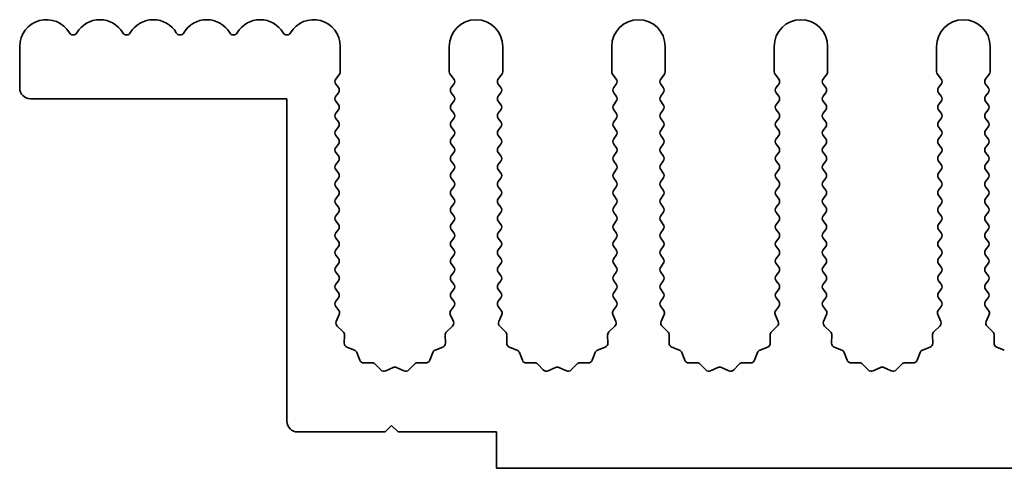
# Model space of a CAD drawing. Units: millimetres. Extents: x 0 to 8446, y 0 to 1405.
# Drawn here: x 3691 to 3737, y 613 to 634 of the extents above; entities that cross this region are included whole.
import ezdxf

# ---------------------------------------------------------------- set-up
doc = ezdxf.new("R2010")
doc.units = ezdxf.units.MM
doc.header["$LTSCALE"] = 3.5
doc.layers.add('Visible (ISO)', color=7, linetype='Continuous', lineweight=35)

msp = doc.modelspace()

# ---------------------------------------------------------------- linework, layer by layer
at = {"layer": 'Visible (ISO)'}
for p, q in [((3690.5602, 630.6853), (3690.5602, 632.6353)), ((3705.5602, 631.4519), (3705.5602, 632.6353)), ((3710.6602, 632.6353), (3710.6602, 631.4519)), ((3713.1602, 631.4519), (3713.1602, 632.6353)), ((3718.2602, 632.6353), (3718.2602, 631.4519)), ((3720.7602, 631.4519), (3720.7602, 632.6353)), ((3725.8602, 632.6353), (3725.8602, 631.4519)), ((3728.3602, 631.4519), (3728.3602, 632.6353)), ((3733.4602, 632.6353), (3733.4602, 631.4519)), ((3735.9602, 631.4519), (3735.9602, 632.6353)), ((3705.3502, 631.1053), (3705.5202, 631.3319)), ((3710.7002, 631.3319), (3710.8702, 631.1053)), ((3712.9502, 631.1053), (3713.1202, 631.3319)), ((3718.3002, 631.3319), (3718.4702, 631.1053)), ((3720.5502, 631.1053), (3720.7202, 631.3319)), ((3725.9002, 631.3319), (3726.0702, 631.1053)), ((3728.1502, 631.1053), (3728.3202, 631.3319)), ((3733.5002, 631.3319), (3733.6702, 631.1053)), ((3735.7502, 631.1053), (3735.9202, 631.3319)), ((3705.4702, 630.7053), (3705.3502, 630.8653)), ((3710.8702, 630.8653), (3710.7502, 630.7053)), ((3713.0702, 630.7053), (3712.9502, 630.8653)), ((3718.4702, 630.8653), (3718.3502, 630.7053)), ((3720.6702, 630.7053), (3720.5502, 630.8653)), ((3726.0702, 630.8653), (3725.9502, 630.7053)), ((3728.2702, 630.7053), (3728.1502, 630.8653)), ((3733.6702, 630.8653), (3733.5502, 630.7053)), ((3735.8702, 630.7053), (3735.7502, 630.8653)), ((3703.0602, 630.1853), (3691.0602, 630.1853)), ((3703.0602, 615.0853), (3703.0602, 630.1853)), ((3705.3502, 630.3053), (3705.4702, 630.4653)), ((3710.7502, 630.4653), (3710.8702, 630.3053)), ((3712.9502, 630.3053), (3713.0702, 630.4653)), ((3718.3502, 630.4653), (3718.4702, 630.3053)), ((3720.5502, 630.3053), (3720.6702, 630.4653)), ((3725.9502, 630.4653), (3726.0702, 630.3053)), ((3728.1502, 630.3053), (3728.2702, 630.4653)), ((3733.5502, 630.4653), (3733.6702, 630.3053)), ((3735.7502, 630.3053), (3735.8702, 630.4653)), ((3705.4702, 629.9053), (3705.3502, 630.0653)), ((3710.8702, 630.0653), (3710.7502, 629.9053)), ((3713.0702, 629.9053), (3712.9502, 630.0653)), ((3718.4702, 630.0653), (3718.3502, 629.9053)), ((3720.6702, 629.9053), (3720.5502, 630.0653)), ((3726.0702, 630.0653), (3725.9502, 629.9053)), ((3728.2702, 629.9053), (3728.1502, 630.0653)), ((3733.6702, 630.0653), (3733.5502, 629.9053)), ((3735.8702, 629.9053), (3735.7502, 630.0653)), ((3705.3502, 629.5053), (3705.4702, 629.6653)), ((3705.4702, 629.1053), (3705.3502, 629.2653)), ((3710.7502, 629.6653), (3710.8702, 629.5053)), ((3710.8702, 629.2653), (3710.7502, 629.1053)), ((3712.9502, 629.5053), (3713.0702, 629.6653)), ((3713.0702, 629.1053), (3712.9502, 629.2653)), ((3718.3502, 629.6653), (3718.4702, 629.5053)), ((3718.4702, 629.2653), (3718.3502, 629.1053)), ((3720.5502, 629.5053), (3720.6702, 629.6653)), ((3720.6702, 629.1053), (3720.5502, 629.2653)), ((3725.9502, 629.6653), (3726.0702, 629.5053)), ((3726.0702, 629.2653), (3725.9502, 629.1053)), ((3728.1502, 629.5053), (3728.2702, 629.6653)), ((3728.2702, 629.1053), (3728.1502, 629.2653)), ((3733.5502, 629.6653), (3733.6702, 629.5053)), ((3733.6702, 629.2653), (3733.5502, 629.1053)), ((3735.7502, 629.5053), (3735.8702, 629.6653)), ((3735.8702, 629.1053), (3735.7502, 629.2653)), ((3705.3502, 628.7053), (3705.4702, 628.8653)), ((3710.7502, 628.8653), (3710.8702, 628.7053)), ((3712.9502, 628.7053), (3713.0702, 628.8653)), ((3718.3502, 628.8653), (3718.4702, 628.7053)), ((3720.5502, 628.7053), (3720.6702, 628.8653)), ((3725.9502, 628.8653), (3726.0702, 628.7053)), ((3728.1502, 628.7053), (3728.2702, 628.8653)), ((3733.5502, 628.8653), (3733.6702, 628.7053)), ((3735.7502, 628.7053), (3735.8702, 628.8653)), ((3705.4702, 628.3053), (3705.3502, 628.4653)), ((3710.8702, 628.4653), (3710.7502, 628.3053)), ((3713.0702, 628.3053), (3712.9502, 628.4653)), ((3718.4702, 628.4653), (3718.3502, 628.3053)), ((3720.6702, 628.3053), (3720.5502, 628.4653)), ((3726.0702, 628.4653), (3725.9502, 628.3053)), ((3728.2702, 628.3053), (3728.1502, 628.4653)), ((3733.6702, 628.4653), (3733.5502, 628.3053)), ((3735.8702, 628.3053), (3735.7502, 628.4653)), ((3705.3502, 627.9053), (3705.4702, 628.0653)), ((3710.7502, 628.0653), (3710.8702, 627.9053)), ((3712.9502, 627.9053), (3713.0702, 628.0653)), ((3718.3502, 628.0653), (3718.4702, 627.9053)), ((3720.5502, 627.9053), (3720.6702, 628.0653)), ((3725.9502, 628.0653), (3726.0702, 627.9053)), ((3728.1502, 627.9053), (3728.2702, 628.0653)), ((3733.5502, 628.0653), (3733.6702, 627.9053)), ((3735.7502, 627.9053), (3735.8702, 628.0653)), ((3705.4702, 627.5053), (3705.3502, 627.6653)), ((3710.8702, 627.6653), (3710.7502, 627.5053)), ((3713.0702, 627.5053), (3712.9502, 627.6653)), ((3718.4702, 627.6653), (3718.3502, 627.5053)), ((3720.6702, 627.5053), (3720.5502, 627.6653)), ((3726.0702, 627.6653), (3725.9502, 627.5053)), ((3728.2702, 627.5053), (3728.1502, 627.6653)), ((3733.6702, 627.6653), (3733.5502, 627.5053)), ((3735.8702, 627.5053), (3735.7502, 627.6653)), ((3705.3502, 627.1053), (3705.4702, 627.2653)), ((3710.7502, 627.2653), (3710.8702, 627.1053)), ((3712.9502, 627.1053), (3713.0702, 627.2653)), ((3718.3502, 627.2653), (3718.4702, 627.1053)), ((3720.5502, 627.1053), (3720.6702, 627.2653)), ((3725.9502, 627.2653), (3726.0702, 627.1053)), ((3728.1502, 627.1053), (3728.2702, 627.2653)), ((3733.5502, 627.2653), (3733.6702, 627.1053)), ((3735.7502, 627.1053), (3735.8702, 627.2653)), ((3705.4702, 626.7053), (3705.3502, 626.8653)), ((3710.8702, 626.8653), (3710.7502, 626.7053)), ((3713.0702, 626.7053), (3712.9502, 626.8653)), ((3718.4702, 626.8653), (3718.3502, 626.7053)), ((3720.6702, 626.7053), (3720.5502, 626.8653)), ((3726.0702, 626.8653), (3725.9502, 626.7053)), ((3728.2702, 626.7053), (3728.1502, 626.8653)), ((3733.6702, 626.8653), (3733.5502, 626.7053)), ((3735.8702, 626.7053), (3735.7502, 626.8653)), ((3705.3502, 626.3053), (3705.4702, 626.4653)), ((3705.4702, 625.9053), (3705.3502, 626.0653)), ((3710.7502, 626.4653), (3710.8702, 626.3053)), ((3710.8702, 626.0653), (3710.7502, 625.9053)), ((3712.9502, 626.3053), (3713.0702, 626.4653)), ((3713.0702, 625.9053), (3712.9502, 626.0653)), ((3718.3502, 626.4653), (3718.4702, 626.3053)), ((3718.4702, 626.0653), (3718.3502, 625.9053)), ((3720.5502, 626.3053), (3720.6702, 626.4653)), ((3720.6702, 625.9053), (3720.5502, 626.0653)), ((3725.9502, 626.4653), (3726.0702, 626.3053)), ((3726.0702, 626.0653), (3725.9502, 625.9053)), ((3728.1502, 626.3053), (3728.2702, 626.4653)), ((3728.2702, 625.9053), (3728.1502, 626.0653)), ((3733.5502, 626.4653), (3733.6702, 626.3053)), ((3733.6702, 626.0653), (3733.5502, 625.9053)), ((3735.7502, 626.3053), (3735.8702, 626.4653)), ((3735.8702, 625.9053), (3735.7502, 626.0653)), ((3705.3502, 625.5053), (3705.4702, 625.6653)), ((3710.7502, 625.6653), (3710.8702, 625.5053)), ((3712.9502, 625.5053), (3713.0702, 625.6653)), ((3718.3502, 625.6653), (3718.4702, 625.5053)), ((3720.5502, 625.5053), (3720.6702, 625.6653)), ((3725.9502, 625.6653), (3726.0702, 625.5053)), ((3728.1502, 625.5053), (3728.2702, 625.6653)), ((3733.5502, 625.6653), (3733.6702, 625.5053)), ((3735.7502, 625.5053), (3735.8702, 625.6653)), ((3705.4702, 625.1053), (3705.3502, 625.2653)), ((3710.8702, 625.2653), (3710.7502, 625.1053)), ((3713.0702, 625.1053), (3712.9502, 625.2653)), ((3718.4702, 625.2653), (3718.3502, 625.1053)), ((3720.6702, 625.1053), (3720.5502, 625.2653)), ((3726.0702, 625.2653), (3725.9502, 625.1053)), ((3728.2702, 625.1053), (3728.1502, 625.2653)), ((3733.6702, 625.2653), (3733.5502, 625.1053)), ((3735.8702, 625.1053), (3735.7502, 625.2653)), ((3705.3502, 624.7053), (3705.4702, 624.8653)), ((3710.7502, 624.8653), (3710.8702, 624.7053)), ((3712.9502, 624.7053), (3713.0702, 624.8653)), ((3718.3502, 624.8653), (3718.4702, 624.7053)), ((3720.5502, 624.7053), (3720.6702, 624.8653)), ((3725.9502, 624.8653), (3726.0702, 624.7053)), ((3728.1502, 624.7053), (3728.2702, 624.8653)), ((3733.5502, 624.8653), (3733.6702, 624.7053)), ((3735.7502, 624.7053), (3735.8702, 624.8653)), ((3705.4702, 624.3053), (3705.3502, 624.4653)), ((3710.8702, 624.4653), (3710.7502, 624.3053)), ((3713.0702, 624.3053), (3712.9502, 624.4653)), ((3718.4702, 624.4653), (3718.3502, 624.3053)), ((3720.6702, 624.3053), (3720.5502, 624.4653)), ((3726.0702, 624.4653), (3725.9502, 624.3053)), ((3728.2702, 624.3053), (3728.1502, 624.4653)), ((3733.6702, 624.4653), (3733.5502, 624.3053)), ((3735.8702, 624.3053), (3735.7502, 624.4653)), ((3705.3502, 623.9053), (3705.4702, 624.0653)), ((3710.7502, 624.0653), (3710.8702, 623.9053)), ((3712.9502, 623.9053), (3713.0702, 624.0653)), ((3718.3502, 624.0653), (3718.4702, 623.9053)), ((3720.5502, 623.9053), (3720.6702, 624.0653)), ((3725.9502, 624.0653), (3726.0702, 623.9053)), ((3728.1502, 623.9053), (3728.2702, 624.0653)), ((3733.5502, 624.0653), (3733.6702, 623.9053)), ((3735.7502, 623.9053), (3735.8702, 624.0653)), ((3705.4702, 623.5053), (3705.3502, 623.6653)), ((3705.3502, 623.1053), (3705.4702, 623.2653)), ((3710.8702, 623.6653), (3710.7502, 623.5053)), ((3710.7502, 623.2653), (3710.8702, 623.1053)), ((3713.0702, 623.5053), (3712.9502, 623.6653)), ((3712.9502, 623.1053), (3713.0702, 623.2653)), ((3718.4702, 623.6653), (3718.3502, 623.5053)), ((3718.3502, 623.2653), (3718.4702, 623.1053)), ((3720.6702, 623.5053), (3720.5502, 623.6653)), ((3720.5502, 623.1053), (3720.6702, 623.2653)), ((3726.0702, 623.6653), (3725.9502, 623.5053)), ((3725.9502, 623.2653), (3726.0702, 623.1053)), ((3728.2702, 623.5053), (3728.1502, 623.6653)), ((3728.1502, 623.1053), (3728.2702, 623.2653)), ((3733.6702, 623.6653), (3733.5502, 623.5053)), ((3733.5502, 623.2653), (3733.6702, 623.1053)), ((3735.8702, 623.5053), (3735.7502, 623.6653)), ((3735.7502, 623.1053), (3735.8702, 623.2653)), ((3705.4702, 622.7053), (3705.3502, 622.8653)), ((3710.8702, 622.8653), (3710.7502, 622.7053)), ((3713.0702, 622.7053), (3712.9502, 622.8653)), ((3718.4702, 622.8653), (3718.3502, 622.7053)), ((3720.6702, 622.7053), (3720.5502, 622.8653)), ((3726.0702, 622.8653), (3725.9502, 622.7053)), ((3728.2702, 622.7053), (3728.1502, 622.8653)), ((3733.6702, 622.8653), (3733.5502, 622.7053)), ((3735.8702, 622.7053), (3735.7502, 622.8653)), ((3705.3502, 622.3053), (3705.4702, 622.4653)), ((3710.7502, 622.4653), (3710.8702, 622.3053)), ((3712.9502, 622.3053), (3713.0702, 622.4653)), ((3718.3502, 622.4653), (3718.4702, 622.3053)), ((3720.5502, 622.3053), (3720.6702, 622.4653)), ((3725.9502, 622.4653), (3726.0702, 622.3053)), ((3728.1502, 622.3053), (3728.2702, 622.4653)), ((3733.5502, 622.4653), (3733.6702, 622.3053)), ((3735.7502, 622.3053), (3735.8702, 622.4653)), ((3705.4702, 621.9053), (3705.3502, 622.0653)), ((3710.8702, 622.0653), (3710.7502, 621.9053)), ((3713.0702, 621.9053), (3712.9502, 622.0653)), ((3718.4702, 622.0653), (3718.3502, 621.9053)), ((3720.6702, 621.9053), (3720.5502, 622.0653)), ((3726.0702, 622.0653), (3725.9502, 621.9053)), ((3728.2702, 621.9053), (3728.1502, 622.0653)), ((3733.6702, 622.0653), (3733.5502, 621.9053)), ((3735.8702, 621.9053), (3735.7502, 622.0653)), ((3705.3502, 621.5053), (3705.4702, 621.6653)), ((3710.7502, 621.6653), (3710.8702, 621.5053)), ((3712.9502, 621.5053), (3713.0702, 621.6653)), ((3718.3502, 621.6653), (3718.4702, 621.5053)), ((3720.5502, 621.5053), (3720.6702, 621.6653)), ((3725.9502, 621.6653), (3726.0702, 621.5053)), ((3728.1502, 621.5053), (3728.2702, 621.6653)), ((3733.5502, 621.6653), (3733.6702, 621.5053)), ((3735.7502, 621.5053), (3735.8702, 621.6653)), ((3705.4702, 621.1053), (3705.3502, 621.2653)), ((3710.8702, 621.2653), (3710.7502, 621.1053)), ((3713.0702, 621.1053), (3712.9502, 621.2653)), ((3718.4702, 621.2653), (3718.3502, 621.1053)), ((3720.6702, 621.1053), (3720.5502, 621.2653)), ((3726.0702, 621.2653), (3725.9502, 621.1053)), ((3728.2702, 621.1053), (3728.1502, 621.2653)), ((3733.6702, 621.2653), (3733.5502, 621.1053)), ((3735.8702, 621.1053), (3735.7502, 621.2653)), ((3705.3502, 620.7053), (3705.4702, 620.8653)), ((3710.7502, 620.8653), (3710.8702, 620.7053)), ((3712.9502, 620.7053), (3713.0702, 620.8653)), ((3718.3502, 620.8653), (3718.4702, 620.7053)), ((3720.5502, 620.7053), (3720.6702, 620.8653)), ((3725.9502, 620.8653), (3726.0702, 620.7053)), ((3728.1502, 620.7053), (3728.2702, 620.8653)), ((3733.5502, 620.8653), (3733.6702, 620.7053)), ((3735.7502, 620.7053), (3735.8702, 620.8653)), ((3705.49, 620.2789), (3705.3502, 620.4653)), ((3705.3716, 619.7576), (3705.5129, 620.0782)), ((3710.7074, 620.0782), (3710.8488, 619.7576)), ((3710.8702, 620.4653), (3710.7304, 620.2789)), ((3713.09, 620.2789), (3712.9502, 620.4653)), ((3712.9716, 619.7576), (3713.1129, 620.0782)), ((3718.3074, 620.0782), (3718.4488, 619.7576)), ((3718.4702, 620.4653), (3718.3304, 620.2789)), ((3720.69, 620.2789), (3720.5502, 620.4653)), ((3720.5716, 619.7576), (3720.7129, 620.0782)), ((3725.9074, 620.0782), (3726.0488, 619.7576)), ((3726.0702, 620.4653), (3725.9304, 620.2789)), ((3728.29, 620.2789), (3728.1502, 620.4653)), ((3728.1716, 619.7576), (3728.3129, 620.0782)), ((3733.5074, 620.0782), (3733.6488, 619.7576)), ((3733.6702, 620.4653), (3733.5304, 620.2789)), ((3735.89, 620.2789), (3735.7502, 620.4653)), ((3735.7716, 619.7576), (3735.9129, 620.0782)), ((3705.6905, 619.2704), (3705.4164, 619.5323)), ((3705.7437, 618.7422), (3705.7523, 619.1212)), ((3710.4681, 619.1212), (3710.4767, 618.7422)), ((3710.804, 619.5323), (3710.5298, 619.2704)), ((3713.2905, 619.2704), (3713.0164, 619.5323)), ((3713.3437, 618.7422), (3713.3523, 619.1212)), ((3718.0681, 619.1212), (3718.0767, 618.7422)), ((3718.404, 619.5323), (3718.1298, 619.2704)), ((3720.8905, 619.2704), (3720.6164, 619.5323)), ((3720.9437, 618.7422), (3720.9523, 619.1212)), ((3725.6681, 619.1212), (3725.6767, 618.7422)), ((3726.004, 619.5323), (3725.7298, 619.2704)), ((3728.4905, 619.2704), (3728.2164, 619.5323)), ((3728.5437, 618.7422), (3728.5523, 619.1212)), ((3733.2681, 619.1212), (3733.2767, 618.7422)), ((3733.604, 619.5323), (3733.3298, 619.2704)), ((3736.0905, 619.2704), (3735.8164, 619.5323)), ((3736.1437, 618.7422), (3736.1523, 619.1212)), ((3706.2248, 618.4141), (3705.8713, 618.5512)), ((3706.4761, 617.9464), (3706.339, 618.2999)), ((3709.8814, 618.2999), (3709.7443, 617.9464)), ((3710.3491, 618.5512), (3709.9955, 618.4141)), ((3713.8248, 618.4141), (3713.4713, 618.5512)), ((3714.0761, 617.9464), (3713.939, 618.2999)), ((3717.4814, 618.2999), (3717.3443, 617.9464)), ((3717.9491, 618.5512), (3717.5955, 618.4141)), ((3721.4248, 618.4141), (3721.0713, 618.5512)), ((3721.6761, 617.9464), (3721.539, 618.2999)), ((3725.0814, 618.2999), (3724.9443, 617.9464)), ((3725.5491, 618.5512), (3725.1955, 618.4141)), ((3729.0248, 618.4141), (3728.6713, 618.5512)), ((3729.2761, 617.9464), (3729.139, 618.2999)), ((3732.6814, 618.2999), (3732.5443, 617.9464)), ((3733.1491, 618.5512), (3732.7955, 618.4141)), ((3736.6248, 618.4141), (3736.2713, 618.5512)), ((3707.0461, 617.8274), (3706.6671, 617.8188)), ((3707.4572, 617.4915), (3707.1953, 617.7656)), ((3709.0251, 617.7656), (3708.7631, 617.4915)), ((3709.5533, 617.8188), (3709.1742, 617.8274)), ((3714.6461, 617.8274), (3714.2671, 617.8188)), ((3715.0572, 617.4915), (3714.7953, 617.7656)), ((3716.6251, 617.7656), (3716.3631, 617.4915)), ((3717.1533, 617.8188), (3716.7742, 617.8274)), ((3722.2461, 617.8274), (3721.8671, 617.8188)), ((3722.6572, 617.4915), (3722.3953, 617.7656)), ((3724.2251, 617.7656), (3723.9631, 617.4915)), ((3724.7533, 617.8188), (3724.3742, 617.8274)), ((3729.8461, 617.8274), (3729.4671, 617.8188)), ((3730.2572, 617.4915), (3729.9953, 617.7656)), ((3731.8251, 617.7656), (3731.5631, 617.4915)), ((3732.3533, 617.8188), (3731.9742, 617.8274)), ((3708.0295, 617.5997), (3707.6825, 617.4467)), ((3708.5378, 617.4467), (3708.1909, 617.5997)), ((3715.6295, 617.5997), (3715.2825, 617.4467)), ((3716.1378, 617.4467), (3715.7909, 617.5997)), ((3723.2295, 617.5997), (3722.8825, 617.4467)), ((3723.7378, 617.4467), (3723.3909, 617.5997)), ((3730.8295, 617.5997), (3730.4825, 617.4467)), ((3731.3378, 617.4467), (3730.9909, 617.5997)), ((3707.6602, 614.5853), (3703.5602, 614.5853)), ((3707.9602, 614.8853), (3707.6602, 614.5853)), ((3708.2602, 614.5853), (3707.9602, 614.8853)), ((3712.8602, 614.5853), (3708.2602, 614.5853)), ((3712.8602, 612.8853), (3712.8602, 614.5853)), ((3991.8602, 612.8853), (3712.8602, 612.8853))]:
    msp.add_line(p, q, dxfattribs=at)
for centre, radius, start, end in [((3691.8102, 632.6353), 1.25, 30.45031, 180), ((3694.3102, 632.6353), 1.25, 30.45031, 149.54969), ((3696.8102, 632.6353), 1.25, 30.45031, 149.54969), ((3699.3102, 632.6353), 1.25, 30.45031, 149.54969), ((3701.8102, 632.6353), 1.25, 30.45031, 149.54969), ((3704.3102, 632.6353), 1.25, 0, 149.54969), ((3711.9102, 632.6353), 1.25, 0, 180), ((3719.5102, 632.6353), 1.25, 0, 180), ((3727.1102, 632.6353), 1.25, 0, 180), ((3734.7102, 632.6353), 1.25, 0, 180), ((3693.0602, 633.3701), 0.2, 210.45031, 329.54969), ((3695.5602, 633.3701), 0.2, 210.45031, 329.54969), ((3698.0602, 633.3701), 0.2, 210.45031, 329.54969), ((3700.5602, 633.3701), 0.2, 210.45031, 329.54969), ((3703.0602, 633.3701), 0.2, 210.45031, 329.54969), ((3705.5102, 630.9853), 0.2, 143.1301, 216.8699), ((3705.3602, 631.4519), 0.2, 323.1301, 0), ((3710.8602, 631.4519), 0.2, 180, 216.8699), ((3710.7102, 630.9853), 0.2, 323.1301, 36.8699), ((3713.1102, 630.9853), 0.2, 143.1301, 216.8699), ((3712.9602, 631.4519), 0.2, 323.1301, 0), ((3718.4602, 631.4519), 0.2, 180, 216.8699), ((3718.3102, 630.9853), 0.2, 323.1301, 36.8699), ((3720.7102, 630.9853), 0.2, 143.1301, 216.8699), ((3720.5602, 631.4519), 0.2, 323.1301, 0), ((3726.0602, 631.4519), 0.2, 180, 216.8699), ((3725.9102, 630.9853), 0.2, 323.1301, 36.8699), ((3728.3102, 630.9853), 0.2, 143.1301, 216.8699), ((3728.1602, 631.4519), 0.2, 323.1301, 0), ((3733.6602, 631.4519), 0.2, 180, 216.8699), ((3733.5102, 630.9853), 0.2, 323.1301, 36.8699), ((3735.9102, 630.9853), 0.2, 143.1301, 216.8699), ((3735.7602, 631.4519), 0.2, 323.1301, 0), ((3691.0602, 630.6853), 0.5, 180, 270), ((3705.3102, 630.5853), 0.2, 323.1301, 36.8699), ((3710.9102, 630.5853), 0.2, 143.1301, 216.8699), ((3712.9102, 630.5853), 0.2, 323.1301, 36.8699), ((3718.5102, 630.5853), 0.2, 143.1301, 216.8699), ((3720.5102, 630.5853), 0.2, 323.1301, 36.8699), ((3726.1102, 630.5853), 0.2, 143.1301, 216.8699), ((3728.1102, 630.5853), 0.2, 323.1301, 36.8699), ((3733.7102, 630.5853), 0.2, 143.1301, 216.8699), ((3735.7102, 630.5853), 0.2, 323.1301, 36.8699), ((3705.5102, 630.1853), 0.2, 143.1301, 216.8699), ((3710.7102, 630.1853), 0.2, 323.1301, 36.8699), ((3713.1102, 630.1853), 0.2, 143.1301, 216.8699), ((3718.3102, 630.1853), 0.2, 323.1301, 36.8699), ((3720.7102, 630.1853), 0.2, 143.1301, 216.8699), ((3725.9102, 630.1853), 0.2, 323.1301, 36.8699), ((3728.3102, 630.1853), 0.2, 143.1301, 216.8699), ((3733.5102, 630.1853), 0.2, 323.1301, 36.8699), ((3735.9102, 630.1853), 0.2, 143.1301, 216.8699), ((3705.3102, 629.7853), 0.2, 323.1301, 36.8699), ((3710.9102, 629.7853), 0.2, 143.1301, 216.8699), ((3712.9102, 629.7853), 0.2, 323.1301, 36.8699), ((3718.5102, 629.7853), 0.2, 143.1301, 216.8699), ((3720.5102, 629.7853), 0.2, 323.1301, 36.8699), ((3726.1102, 629.7853), 0.2, 143.1301, 216.8699), ((3728.1102, 629.7853), 0.2, 323.1301, 36.8699), ((3733.7102, 629.7853), 0.2, 143.1301, 216.8699), ((3735.7102, 629.7853), 0.2, 323.1301, 36.8699), ((3705.5102, 629.3853), 0.2, 143.1301, 216.8699), ((3710.7102, 629.3853), 0.2, 323.1301, 36.8699), ((3713.1102, 629.3853), 0.2, 143.1301, 216.8699), ((3718.3102, 629.3853), 0.2, 323.1301, 36.8699), ((3720.7102, 629.3853), 0.2, 143.1301, 216.8699), ((3725.9102, 629.3853), 0.2, 323.1301, 36.8699), ((3728.3102, 629.3853), 0.2, 143.1301, 216.8699), ((3733.5102, 629.3853), 0.2, 323.1301, 36.8699), ((3735.9102, 629.3853), 0.2, 143.1301, 216.8699), ((3705.3102, 628.9853), 0.2, 323.1301, 36.8699), ((3710.9102, 628.9853), 0.2, 143.1301, 216.8699), ((3712.9102, 628.9853), 0.2, 323.1301, 36.8699), ((3718.5102, 628.9853), 0.2, 143.1301, 216.8699), ((3720.5102, 628.9853), 0.2, 323.1301, 36.8699), ((3726.1102, 628.9853), 0.2, 143.1301, 216.8699), ((3728.1102, 628.9853), 0.2, 323.1301, 36.8699), ((3733.7102, 628.9853), 0.2, 143.1301, 216.8699), ((3735.7102, 628.9853), 0.2, 323.1301, 36.8699), ((3705.5102, 628.5853), 0.2, 143.1301, 216.8699), ((3710.7102, 628.5853), 0.2, 323.1301, 36.8699), ((3713.1102, 628.5853), 0.2, 143.1301, 216.8699), ((3718.3102, 628.5853), 0.2, 323.1301, 36.8699), ((3720.7102, 628.5853), 0.2, 143.1301, 216.8699), ((3725.9102, 628.5853), 0.2, 323.1301, 36.8699), ((3728.3102, 628.5853), 0.2, 143.1301, 216.8699), ((3733.5102, 628.5853), 0.2, 323.1301, 36.8699), ((3735.9102, 628.5853), 0.2, 143.1301, 216.8699), ((3705.5102, 627.7853), 0.2, 143.1301, 216.8699), ((3705.3102, 628.1853), 0.2, 323.1301, 36.8699), ((3710.9102, 628.1853), 0.2, 143.1301, 216.8699), ((3710.7102, 627.7853), 0.2, 323.1301, 36.8699), ((3713.1102, 627.7853), 0.2, 143.1301, 216.8699), ((3712.9102, 628.1853), 0.2, 323.1301, 36.8699), ((3718.5102, 628.1853), 0.2, 143.1301, 216.8699), ((3718.3102, 627.7853), 0.2, 323.1301, 36.8699), ((3720.7102, 627.7853), 0.2, 143.1301, 216.8699), ((3720.5102, 628.1853), 0.2, 323.1301, 36.8699), ((3726.1102, 628.1853), 0.2, 143.1301, 216.8699), ((3725.9102, 627.7853), 0.2, 323.1301, 36.8699), ((3728.3102, 627.7853), 0.2, 143.1301, 216.8699), ((3728.1102, 628.1853), 0.2, 323.1301, 36.8699), ((3733.7102, 628.1853), 0.2, 143.1301, 216.8699), ((3733.5102, 627.7853), 0.2, 323.1301, 36.8699), ((3735.9102, 627.7853), 0.2, 143.1301, 216.8699), ((3735.7102, 628.1853), 0.2, 323.1301, 36.8699), ((3705.3102, 627.3853), 0.2, 323.1301, 36.8699), ((3710.9102, 627.3853), 0.2, 143.1301, 216.8699), ((3712.9102, 627.3853), 0.2, 323.1301, 36.8699), ((3718.5102, 627.3853), 0.2, 143.1301, 216.8699), ((3720.5102, 627.3853), 0.2, 323.1301, 36.8699), ((3726.1102, 627.3853), 0.2, 143.1301, 216.8699), ((3728.1102, 627.3853), 0.2, 323.1301, 36.8699), ((3733.7102, 627.3853), 0.2, 143.1301, 216.8699), ((3735.7102, 627.3853), 0.2, 323.1301, 36.8699), ((3705.5102, 626.9853), 0.2, 143.1301, 216.8699), ((3710.7102, 626.9853), 0.2, 323.1301, 36.8699), ((3713.1102, 626.9853), 0.2, 143.1301, 216.8699), ((3718.3102, 626.9853), 0.2, 323.1301, 36.8699), ((3720.7102, 626.9853), 0.2, 143.1301, 216.8699), ((3725.9102, 626.9853), 0.2, 323.1301, 36.8699), ((3728.3102, 626.9853), 0.2, 143.1301, 216.8699), ((3733.5102, 626.9853), 0.2, 323.1301, 36.8699), ((3735.9102, 626.9853), 0.2, 143.1301, 216.8699), ((3705.3102, 626.5853), 0.2, 323.1301, 36.8699), ((3710.9102, 626.5853), 0.2, 143.1301, 216.8699), ((3712.9102, 626.5853), 0.2, 323.1301, 36.8699), ((3718.5102, 626.5853), 0.2, 143.1301, 216.8699), ((3720.5102, 626.5853), 0.2, 323.1301, 36.8699), ((3726.1102, 626.5853), 0.2, 143.1301, 216.8699), ((3728.1102, 626.5853), 0.2, 323.1301, 36.8699), ((3733.7102, 626.5853), 0.2, 143.1301, 216.8699), ((3735.7102, 626.5853), 0.2, 323.1301, 36.8699), ((3705.5102, 626.1853), 0.2, 143.1301, 216.8699), ((3710.7102, 626.1853), 0.2, 323.1301, 36.8699), ((3713.1102, 626.1853), 0.2, 143.1301, 216.8699), ((3718.3102, 626.1853), 0.2, 323.1301, 36.8699), ((3720.7102, 626.1853), 0.2, 143.1301, 216.8699), ((3725.9102, 626.1853), 0.2, 323.1301, 36.8699), ((3728.3102, 626.1853), 0.2, 143.1301, 216.8699), ((3733.5102, 626.1853), 0.2, 323.1301, 36.8699), ((3735.9102, 626.1853), 0.2, 143.1301, 216.8699), ((3705.3102, 625.7853), 0.2, 323.1301, 36.8699), ((3710.9102, 625.7853), 0.2, 143.1301, 216.8699), ((3712.9102, 625.7853), 0.2, 323.1301, 36.8699), ((3718.5102, 625.7853), 0.2, 143.1301, 216.8699), ((3720.5102, 625.7853), 0.2, 323.1301, 36.8699), ((3726.1102, 625.7853), 0.2, 143.1301, 216.8699), ((3728.1102, 625.7853), 0.2, 323.1301, 36.8699), ((3733.7102, 625.7853), 0.2, 143.1301, 216.8699), ((3735.7102, 625.7853), 0.2, 323.1301, 36.8699), ((3705.5102, 625.3853), 0.2, 143.1301, 216.8699), ((3705.3102, 624.9853), 0.2, 323.1301, 36.8699), ((3710.9102, 624.9853), 0.2, 143.1301, 216.8699), ((3710.7102, 625.3853), 0.2, 323.1301, 36.8699), ((3713.1102, 625.3853), 0.2, 143.1301, 216.8699), ((3712.9102, 624.9853), 0.2, 323.1301, 36.8699), ((3718.5102, 624.9853), 0.2, 143.1301, 216.8699), ((3718.3102, 625.3853), 0.2, 323.1301, 36.8699), ((3720.7102, 625.3853), 0.2, 143.1301, 216.8699), ((3720.5102, 624.9853), 0.2, 323.1301, 36.8699), ((3726.1102, 624.9853), 0.2, 143.1301, 216.8699), ((3725.9102, 625.3853), 0.2, 323.1301, 36.8699), ((3728.3102, 625.3853), 0.2, 143.1301, 216.8699), ((3728.1102, 624.9853), 0.2, 323.1301, 36.8699), ((3733.7102, 624.9853), 0.2, 143.1301, 216.8699), ((3733.5102, 625.3853), 0.2, 323.1301, 36.8699), ((3735.9102, 625.3853), 0.2, 143.1301, 216.8699), ((3735.7102, 624.9853), 0.2, 323.1301, 36.8699), ((3705.5102, 624.5853), 0.2, 143.1301, 216.8699), ((3710.7102, 624.5853), 0.2, 323.1301, 36.8699), ((3713.1102, 624.5853), 0.2, 143.1301, 216.8699), ((3718.3102, 624.5853), 0.2, 323.1301, 36.8699), ((3720.7102, 624.5853), 0.2, 143.1301, 216.8699), ((3725.9102, 624.5853), 0.2, 323.1301, 36.8699), ((3728.3102, 624.5853), 0.2, 143.1301, 216.8699), ((3733.5102, 624.5853), 0.2, 323.1301, 36.8699), ((3735.9102, 624.5853), 0.2, 143.1301, 216.8699), ((3705.3102, 624.1853), 0.2, 323.1301, 36.8699), ((3710.9102, 624.1853), 0.2, 143.1301, 216.8699), ((3712.9102, 624.1853), 0.2, 323.1301, 36.8699), ((3718.5102, 624.1853), 0.2, 143.1301, 216.8699), ((3720.5102, 624.1853), 0.2, 323.1301, 36.8699), ((3726.1102, 624.1853), 0.2, 143.1301, 216.8699), ((3728.1102, 624.1853), 0.2, 323.1301, 36.8699), ((3733.7102, 624.1853), 0.2, 143.1301, 216.8699), ((3735.7102, 624.1853), 0.2, 323.1301, 36.8699), ((3705.5102, 623.7853), 0.2, 143.1301, 216.8699), ((3710.7102, 623.7853), 0.2, 323.1301, 36.8699), ((3713.1102, 623.7853), 0.2, 143.1301, 216.8699), ((3718.3102, 623.7853), 0.2, 323.1301, 36.8699), ((3720.7102, 623.7853), 0.2, 143.1301, 216.8699), ((3725.9102, 623.7853), 0.2, 323.1301, 36.8699), ((3728.3102, 623.7853), 0.2, 143.1301, 216.8699), ((3733.5102, 623.7853), 0.2, 323.1301, 36.8699), ((3735.9102, 623.7853), 0.2, 143.1301, 216.8699), ((3705.3102, 623.3853), 0.2, 323.1301, 36.8699), ((3710.9102, 623.3853), 0.2, 143.1301, 216.8699), ((3712.9102, 623.3853), 0.2, 323.1301, 36.8699), ((3718.5102, 623.3853), 0.2, 143.1301, 216.8699), ((3720.5102, 623.3853), 0.2, 323.1301, 36.8699), ((3726.1102, 623.3853), 0.2, 143.1301, 216.8699), ((3728.1102, 623.3853), 0.2, 323.1301, 36.8699), ((3733.7102, 623.3853), 0.2, 143.1301, 216.8699), ((3735.7102, 623.3853), 0.2, 323.1301, 36.8699), ((3705.5102, 622.9853), 0.2, 143.1301, 216.8699), ((3710.7102, 622.9853), 0.2, 323.1301, 36.8699), ((3713.1102, 622.9853), 0.2, 143.1301, 216.8699), ((3718.3102, 622.9853), 0.2, 323.1301, 36.8699), ((3720.7102, 622.9853), 0.2, 143.1301, 216.8699), ((3725.9102, 622.9853), 0.2, 323.1301, 36.8699), ((3728.3102, 622.9853), 0.2, 143.1301, 216.8699), ((3733.5102, 622.9853), 0.2, 323.1301, 36.8699), ((3735.9102, 622.9853), 0.2, 143.1301, 216.8699), ((3705.3102, 622.5853), 0.2, 323.1301, 36.8699), ((3710.9102, 622.5853), 0.2, 143.1301, 216.8699), ((3712.9102, 622.5853), 0.2, 323.1301, 36.8699), ((3718.5102, 622.5853), 0.2, 143.1301, 216.8699), ((3720.5102, 622.5853), 0.2, 323.1301, 36.8699), ((3726.1102, 622.5853), 0.2, 143.1301, 216.8699), ((3728.1102, 622.5853), 0.2, 323.1301, 36.8699), ((3733.7102, 622.5853), 0.2, 143.1301, 216.8699), ((3735.7102, 622.5853), 0.2, 323.1301, 36.8699), ((3705.5102, 622.1853), 0.2, 143.1301, 216.8699), ((3705.3102, 621.7853), 0.2, 323.1301, 36.8699), ((3710.9102, 621.7853), 0.2, 143.1301, 216.8699), ((3710.7102, 622.1853), 0.2, 323.1301, 36.8699), ((3713.1102, 622.1853), 0.2, 143.1301, 216.8699), ((3712.9102, 621.7853), 0.2, 323.1301, 36.8699), ((3718.5102, 621.7853), 0.2, 143.1301, 216.8699), ((3718.3102, 622.1853), 0.2, 323.1301, 36.8699), ((3720.7102, 622.1853), 0.2, 143.1301, 216.8699), ((3720.5102, 621.7853), 0.2, 323.1301, 36.8699), ((3726.1102, 621.7853), 0.2, 143.1301, 216.8699), ((3725.9102, 622.1853), 0.2, 323.1301, 36.8699), ((3728.3102, 622.1853), 0.2, 143.1301, 216.8699), ((3728.1102, 621.7853), 0.2, 323.1301, 36.8699), ((3733.7102, 621.7853), 0.2, 143.1301, 216.8699), ((3733.5102, 622.1853), 0.2, 323.1301, 36.8699), ((3735.9102, 622.1853), 0.2, 143.1301, 216.8699), ((3735.7102, 621.7853), 0.2, 323.1301, 36.8699), ((3705.5102, 621.3853), 0.2, 143.1301, 216.8699), ((3710.7102, 621.3853), 0.2, 323.1301, 36.8699), ((3713.1102, 621.3853), 0.2, 143.1301, 216.8699), ((3718.3102, 621.3853), 0.2, 323.1301, 36.8699), ((3720.7102, 621.3853), 0.2, 143.1301, 216.8699), ((3725.9102, 621.3853), 0.2, 323.1301, 36.8699), ((3728.3102, 621.3853), 0.2, 143.1301, 216.8699), ((3733.5102, 621.3853), 0.2, 323.1301, 36.8699), ((3735.9102, 621.3853), 0.2, 143.1301, 216.8699), ((3705.3102, 620.9853), 0.2, 323.1301, 36.8699), ((3710.9102, 620.9853), 0.2, 143.1301, 216.8699), ((3712.9102, 620.9853), 0.2, 323.1301, 36.8699), ((3718.5102, 620.9853), 0.2, 143.1301, 216.8699), ((3720.5102, 620.9853), 0.2, 323.1301, 36.8699), ((3726.1102, 620.9853), 0.2, 143.1301, 216.8699), ((3728.1102, 620.9853), 0.2, 323.1301, 36.8699), ((3733.7102, 620.9853), 0.2, 143.1301, 216.8699), ((3735.7102, 620.9853), 0.2, 323.1301, 36.8699), ((3705.5102, 620.5853), 0.2, 143.1301, 216.8699), ((3710.7102, 620.5853), 0.2, 323.1301, 36.8699), ((3713.1102, 620.5853), 0.2, 143.1301, 216.8699), ((3718.3102, 620.5853), 0.2, 323.1301, 36.8699), ((3720.7102, 620.5853), 0.2, 143.1301, 216.8699), ((3725.9102, 620.5853), 0.2, 323.1301, 36.8699), ((3728.3102, 620.5853), 0.2, 143.1301, 216.8699), ((3733.5102, 620.5853), 0.2, 323.1301, 36.8699), ((3735.9102, 620.5853), 0.2, 143.1301, 216.8699), ((3705.33, 620.1589), 0.2, 336.19918, 36.8699), ((3710.8904, 620.1589), 0.2, 143.1301, 203.80082), ((3712.93, 620.1589), 0.2, 336.19918, 36.8699), ((3718.4904, 620.1589), 0.2, 143.1301, 203.80082), ((3720.53, 620.1589), 0.2, 336.19918, 36.8699), ((3726.0904, 620.1589), 0.2, 143.1301, 203.80082), ((3728.13, 620.1589), 0.2, 336.19918, 36.8699), ((3733.6904, 620.1589), 0.2, 143.1301, 203.80082), ((3735.73, 620.1589), 0.2, 336.19918, 36.8699), ((3705.5546, 619.6769), 0.2, 156.19918, 226.30082), ((3710.6658, 619.6769), 0.2, 313.69918, 23.80082), ((3713.1546, 619.6769), 0.2, 156.19918, 226.30082), ((3718.2658, 619.6769), 0.2, 313.69918, 23.80082), ((3720.7546, 619.6769), 0.2, 156.19918, 226.30082), ((3725.8658, 619.6769), 0.2, 313.69918, 23.80082), ((3728.3546, 619.6769), 0.2, 156.19918, 226.30082), ((3733.4658, 619.6769), 0.2, 313.69918, 23.80082), ((3735.9546, 619.6769), 0.2, 156.19918, 226.30082), ((3705.5523, 619.1258), 0.2, 358.69918, 46.30082), ((3710.668, 619.1258), 0.2, 133.69918, 181.30082), ((3713.1523, 619.1258), 0.2, 358.69918, 46.30082), ((3718.268, 619.1258), 0.2, 133.69918, 181.30082), ((3720.7523, 619.1258), 0.2, 358.69918, 46.30082), ((3725.868, 619.1258), 0.2, 133.69918, 181.30082), ((3728.3523, 619.1258), 0.2, 358.69918, 46.30082), ((3733.468, 619.1258), 0.2, 133.69918, 181.30082), ((3735.9523, 619.1258), 0.2, 358.69918, 46.30082), ((3705.9436, 618.7376), 0.2, 178.69918, 248.80082), ((3710.2767, 618.7376), 0.2, 291.19918, 1.30082), ((3713.5436, 618.7376), 0.2, 178.69918, 248.80082), ((3717.8767, 618.7376), 0.2, 291.19918, 1.30082), ((3721.1436, 618.7376), 0.2, 178.69918, 248.80082), ((3725.4767, 618.7376), 0.2, 291.19918, 1.30082), ((3728.7436, 618.7376), 0.2, 178.69918, 248.80082), ((3733.0767, 618.7376), 0.2, 291.19918, 1.30082), ((3736.3436, 618.7376), 0.2, 178.69918, 248.80082), ((3706.1525, 618.2276), 0.2, 21.19918, 68.80082), ((3710.0679, 618.2276), 0.2, 111.19918, 158.80082), ((3713.7525, 618.2276), 0.2, 21.19918, 68.80082), ((3717.6679, 618.2276), 0.2, 111.19918, 158.80082), ((3721.3525, 618.2276), 0.2, 21.19918, 68.80082), ((3725.2679, 618.2276), 0.2, 111.19918, 158.80082), ((3728.9525, 618.2276), 0.2, 21.19918, 68.80082), ((3732.8679, 618.2276), 0.2, 111.19918, 158.80082), ((3706.6625, 618.0187), 0.2, 201.19918, 271.30082), ((3707.0507, 617.6274), 0.2, 43.69918, 91.30082), ((3709.1697, 617.6274), 0.2, 88.69918, 136.30082), ((3709.5578, 618.0187), 0.2, 268.69918, 338.80082), ((3714.2625, 618.0187), 0.2, 201.19918, 271.30082), ((3714.6507, 617.6274), 0.2, 43.69918, 91.30082), ((3716.7697, 617.6274), 0.2, 88.69918, 136.30082), ((3717.1578, 618.0187), 0.2, 268.69918, 338.80082), ((3721.8625, 618.0187), 0.2, 201.19918, 271.30082), ((3722.2507, 617.6274), 0.2, 43.69918, 91.30082), ((3724.3697, 617.6274), 0.2, 88.69918, 136.30082), ((3724.7578, 618.0187), 0.2, 268.69918, 338.80082), ((3729.4625, 618.0187), 0.2, 201.19918, 271.30082), ((3729.8507, 617.6274), 0.2, 43.69918, 91.30082), ((3731.9697, 617.6274), 0.2, 88.69918, 136.30082), ((3732.3578, 618.0187), 0.2, 268.69918, 338.80082), ((3707.6018, 617.6297), 0.2, 223.69918, 293.80082), ((3708.1102, 617.4167), 0.2, 66.19918, 113.80082), ((3708.6185, 617.6297), 0.2, 246.19918, 316.30082), ((3715.2018, 617.6297), 0.2, 223.69918, 293.80082), ((3715.7102, 617.4167), 0.2, 66.19918, 113.80082), ((3716.2185, 617.6297), 0.2, 246.19918, 316.30082), ((3722.8018, 617.6297), 0.2, 223.69918, 293.80082), ((3723.3102, 617.4167), 0.2, 66.19918, 113.80082), ((3723.8185, 617.6297), 0.2, 246.19918, 316.30082), ((3730.4018, 617.6297), 0.2, 223.69918, 293.80082), ((3730.9102, 617.4167), 0.2, 66.19918, 113.80082), ((3731.4185, 617.6297), 0.2, 246.19918, 316.30082), ((3703.5602, 615.0853), 0.5, 180, 270)]:
    msp.add_arc(centre, radius, start, end, dxfattribs=at)

doc.saveas('drawing.dxf')
